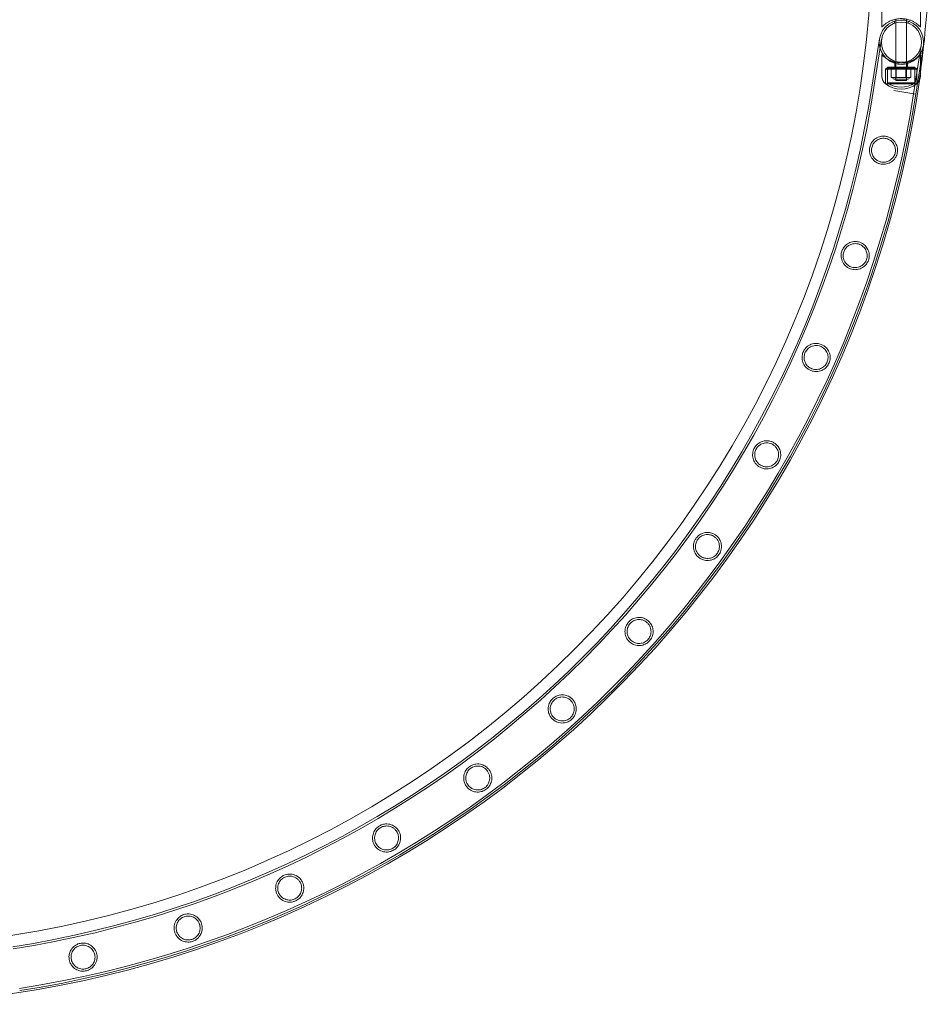
# Model space of a CAD drawing. Units: millimetres. Extents: x -2478 to 23522, y -24121 to -5121.
# Drawn here: x 20679 to 21549, y -22549 to -21607 of the extents above; entities that cross this region are included whole.
import ezdxf

# ---------------------------------------------------------------- set-up
doc = ezdxf.new("R2010")
doc.units = ezdxf.units.MM

# ---------------------------------------------------------------- blocks, each defined once
blk = doc.blocks.new('A$C421E1EAF')
at = {"color": 0, "linetype": 'Continuous', "lineweight": 0}
for p, q in [((21503.73, -21614.47), (21503.73, -21593.79)), ((21540.73, -21614.47), (21540.73, -21593.79)), ((21517.23, -21606.96), (21517.23, -21608.43)), ((21527.23, -21606.96), (21527.23, -21608.3)), ((21516, -21610.9), (21516, -21608.78)), ((21517.23, -21608.43), (21517.23, -21665.64)), ((21527.23, -21608.3), (21527.23, -21665.64)), ((21529, -21610.9), (21529, -21608.78)), ((21494.24, -21671.87), (21501.56, -21625.65)), ((21496.22, -21672.18), (21503.54, -21625.96)), ((21541.47, -21631.97), (21534.15, -21678.19)), ((21543.44, -21632.28), (21536.12, -21678.5)), ((21503.65, -21640.87), (21503.65, -21661.54)), ((21540.65, -21640.87), (21540.65, -21649.92)), ((21508.15, -21653.87), (21507.15, -21654.87)), ((21536.15, -21653.87), (21508.15, -21653.87)), ((21535.15, -21652.87), (21509.15, -21652.87)), ((21509.15, -21654.87), (21509.15, -21652.87)), ((21509.15, -21653.87), (21509.15, -21667.84)), ((21512.15, -21652.87), (21512.15, -21654.87)), ((21516, -21649.14), (21516, -21647.03)), ((21516.15, -21652.87), (21516.15, -21648.15)), ((21517.15, -21652.87), (21517.15, -21654.87)), ((21527.15, -21652.87), (21527.15, -21654.87)), ((21528.15, -21652.87), (21528.15, -21648.15)), ((21529, -21649.14), (21529, -21647.03)), ((21532.15, -21652.87), (21532.15, -21654.87)), ((21535.15, -21654.87), (21535.15, -21652.87)), ((21535.15, -21653.87), (21535.15, -21667.84)), ((21536.15, -21653.87), (21537.15, -21654.87)), ((21540.65, -21649.92), (21540.65, -21661.54)), ((21537.15, -21654.87), (21507.15, -21654.87)), ((21537.15, -21654.87), (21507.15, -21654.87)), ((21507.15, -21668.87), (21507.15, -21654.87)), ((21507.15, -21654.87), (21507.15, -21668.87)), ((21512.7, -21654.87), (21512.7, -21662.87)), ((21512.7, -21662.87), (21517.39, -21662.87)), ((21517.15, -21654.87), (21517.15, -21662.87)), ((21517.39, -21654.87), (21517.39, -21662.87)), ((21517.39, -21662.87), (21526.84, -21662.87)), ((21517.45, -21654.87), (21517.45, -21662.87)), ((21526.84, -21654.87), (21526.84, -21662.87)), ((21526.84, -21662.87), (21531.6, -21662.87)), ((21526.9, -21654.87), (21526.9, -21662.87)), ((21527.15, -21654.87), (21527.15, -21662.87)), ((21531.6, -21654.87), (21531.6, -21662.87)), ((21537.15, -21668.87), (21537.15, -21654.87)), ((21537.15, -21654.87), (21537.15, -21668.87)), ((21507.15, -21668.87), (21537.15, -21668.87)), ((21537.15, -21668.87), (21507.15, -21668.87)), ((21535.15, -21667.84), (21509.15, -21667.84)), ((21528.65, -21664.37), (21515.65, -21664.37)), ((21517.23, -21665.64), (21527.23, -21665.64)), ((21536.12, -21678.5), (21515.18, -21675.19))]:
    blk.add_line(p, q, dxfattribs=at)
blk.add_circle((21522.5, -21628.96), 19.2, dxfattribs=at)
blk.add_circle((21522.5, -21628.96), 19.2, dxfattribs=at)
for centre, radius, start, end in [((20522.23, -21521.64), 972.5, 272.05786, 358.01023), ((20522.23, -21521.64), 1027.5, 352.37519, 358.06527), ((21522.5, -21628.96), 21.2, 351, 171), ((21522.5, -21628.96), 21.2, 351, 171), ((21522.5, -21628.96), 21.2, 171, 261), ((21522.5, -21628.96), 21.2, 171, 270), ((21522.5, -21628.96), 21.2, 261, 351), ((21522.5, -21628.96), 21.2, 270, 351), ((21514.84, -21660.69), 11.22, 184.34304, 226.74048), ((21515.65, -21662.87), 1.5, 180, 270), ((21515.65, -21662.87), 1.5, 270, 0), ((21528.65, -21662.87), 1.5, 180, 270), ((21528.65, -21662.87), 1.5, 270, 0), ((21529.46, -21660.69), 11.22, 317.58569, 355.65696), ((20522.23, -21521.64), 1027.5, 351.95436, 352.37519), ((20522.23, -21521.64), 1027.5, 271.94625, 351.95436), ((20521.71, -21521.04), 984.16, 278.82062, 351.18423), ((20521.71, -21521.04), 986.16, 278.82098, 351.18385), ((21522.15, -21648.87), 25, 233.1301, 306.8699), ((21522.15, -21648.87), 23, 235.58261, 304.41739), ((21529.46, -21660.69), 11.22, 313.25952, 317.58569), ((20521.71, -21521.04), 1024.56, 278.82769, 351.17696), ((20521.71, -21521.04), 1026.56, 278.82803, 351.17662)]:
    blk.add_arc(centre, radius, start, end, dxfattribs=at)
for points, knots in [([(21503.73, -21614.47), (21503.73, -21614.47), (21503.76, -21614.43), (21503.89, -21614.3), (21503.98, -21614.2), (21504.35, -21613.83), (21504.72, -21613.46), (21505.67, -21612.6), (21506.26, -21612.1), (21507.59, -21611.09), (21508.35, -21610.58), (21509.94, -21609.62), (21510.84, -21609.14), (21512.81, -21608.26), (21513.88, -21607.85), (21515.58, -21607.35), (21516.17, -21607.19), (21517.35, -21606.93), (21517.96, -21606.82), (21519.17, -21606.64), (21519.79, -21606.58), (21521.01, -21606.49), (21521.63, -21606.47), (21522.84, -21606.47), (21523.45, -21606.49), (21524.68, -21606.58), (21525.29, -21606.64), (21526.51, -21606.82), (21527.12, -21606.93), (21528.3, -21607.19), (21528.88, -21607.35), (21530.59, -21607.85), (21531.66, -21608.26), (21533.63, -21609.14), (21534.53, -21609.62), (21536.12, -21610.58), (21536.87, -21611.09), (21538.21, -21612.1), (21538.79, -21612.6), (21539.75, -21613.46), (21540.11, -21613.83), (21540.49, -21614.2), (21540.58, -21614.3), (21540.7, -21614.43), (21540.73, -21614.47), (21540.73, -21614.47)], [58.729402, 58.729402, 58.729402, 58.729402, 60.581195, 60.581195, 62.432988, 62.432988, 66.136575, 66.136575, 69.840161, 69.840161, 73.543747, 73.543747, 77.181336, 77.181336, 80.818925, 80.818925, 82.63772, 82.63772, 84.456514, 84.456514, 86.275309, 86.275309, 88.094104, 88.094104, 89.912898, 89.912898, 91.731693, 91.731693, 93.550487, 93.550487, 95.369282, 95.369282, 99.006871, 99.006871, 102.64446, 102.64446, 106.348047, 106.348047, 110.051633, 110.051633, 113.755219, 113.755219, 115.607012, 115.607012, 117.458805, 117.458805, 117.458805, 117.458805]), ([(21540.65, -21640.87), (21540.65, -21640.87), (21540.62, -21640.9), (21540.49, -21641.03), (21540.4, -21641.13), (21540.03, -21641.51), (21539.66, -21641.87), (21538.71, -21642.73), (21538.12, -21643.23), (21536.79, -21644.24), (21536.03, -21644.75), (21534.44, -21645.71), (21533.55, -21646.19), (21531.58, -21647.08), (21530.5, -21647.48), (21528.8, -21647.99), (21528.22, -21648.14), (21527.03, -21648.4), (21526.43, -21648.51), (21525.21, -21648.69), (21524.6, -21648.76), (21523.37, -21648.84), (21522.75, -21648.87), (21521.54, -21648.87), (21520.93, -21648.84), (21519.7, -21648.76), (21519.09, -21648.69), (21517.87, -21648.51), (21517.27, -21648.4), (21516.08, -21648.14), (21515.5, -21647.99), (21513.8, -21647.48), (21512.72, -21647.08), (21510.75, -21646.19), (21509.86, -21645.71), (21508.26, -21644.75), (21507.51, -21644.24), (21506.17, -21643.23), (21505.59, -21642.73), (21504.64, -21641.87), (21504.27, -21641.51), (21503.9, -21641.13), (21503.8, -21641.03), (21503.68, -21640.9), (21503.65, -21640.87), (21503.65, -21640.87)], [0, 0, 0, 0, 1.851793, 1.851793, 3.703586, 3.703586, 7.407172, 7.407172, 11.110758, 11.110758, 14.814344, 14.814344, 18.451934, 18.451934, 22.089523, 22.089523, 23.908317, 23.908317, 25.727112, 25.727112, 27.545907, 27.545907, 29.364701, 29.364701, 31.183496, 31.183496, 33.00229, 33.00229, 34.821085, 34.821085, 36.63988, 36.63988, 40.277469, 40.277469, 43.915058, 43.915058, 47.618644, 47.618644, 51.32223, 51.32223, 55.025816, 55.025816, 56.877609, 56.877609, 58.729402, 58.729402, 58.729402, 58.729402]), ([(21508.27, -21719.1), (21509.19, -21719.31), (21510.08, -21719.61), (21512.16, -21720.57), (21513.28, -21721.3), (21515.66, -21723.43), (21516.77, -21724.94), (21518.25, -21728.15), (21518.67, -21729.84), (21518.82, -21733.02), (21518.66, -21734.44), (21517.89, -21737.22), (21517.3, -21738.5), (21515.56, -21741.12), (21514.33, -21742.36), (21511.46, -21744.32), (21509.82, -21745.03), (21506.92, -21745.63), (21505.76, -21745.72), (21503.68, -21745.61), (21502.79, -21745.47), (21501.01, -21745), (21500.13, -21744.67), (21498.07, -21743.64), (21496.98, -21742.86), (21494.62, -21740.61), (21493.57, -21739.03), (21492.26, -21735.83), (21491.9, -21734.17), (21491.85, -21731.08), (21492.03, -21729.71), (21492.84, -21727.03), (21493.43, -21725.79), (21495.18, -21723.21), (21496.45, -21721.97), (21499.34, -21720.05), (21500.99, -21719.37), (21503.82, -21718.82), (21504.92, -21718.74), (21506.79, -21718.84), (21507.54, -21718.94), (21508.27, -21719.1)], [0, 0, 0, 0, 2.82223, 2.82223, 6.906632, 6.906632, 12.714036, 12.714036, 18.05998, 18.05998, 22.388531, 22.388531, 26.648739, 26.648739, 32.036038, 32.036038, 37.500527, 37.500527, 40.994507, 40.994507, 43.642932, 43.642932, 46.419374, 46.419374, 50.466785, 50.466785, 56.385761, 56.385761, 61.71153, 61.71153, 65.969385, 65.969385, 70.223761, 70.223761, 75.81621, 75.81621, 81.385701, 81.385701, 84.755161, 84.755161, 87.021015, 87.021015, 87.021015, 87.021015]), ([(21507.88, -21721.07), (21507.24, -21720.92), (21506.6, -21720.83), (21505.11, -21720.75), (21504.27, -21720.79), (21501.93, -21721.18), (21500.49, -21721.73), (21498.05, -21723.27), (21497.01, -21724.22), (21495.37, -21726.41), (21494.75, -21727.62), (21493.99, -21730.14), (21493.83, -21731.39), (21493.93, -21734.05), (21494.24, -21735.42), (21495.36, -21738.08), (21496.23, -21739.35), (21498.1, -21741.18), (21498.99, -21741.84), (21500.62, -21742.69), (21501.29, -21742.97), (21502.6, -21743.37), (21503.23, -21743.5), (21504.62, -21743.68), (21505.39, -21743.7), (21507.42, -21743.55), (21508.66, -21743.25), (21511.04, -21742.23), (21512.16, -21741.5), (21514.16, -21739.64), (21515.01, -21738.49), (21516.21, -21736), (21516.57, -21734.74), (21516.85, -21732.09), (21516.75, -21730.77), (21516.07, -21727.99), (21515.39, -21726.57), (21513.62, -21724.22), (21512.57, -21723.25), (21510.64, -21722.05), (21509.88, -21721.69), (21508.7, -21721.28), (21508.29, -21721.16), (21507.88, -21721.07)], [0, 0, 0, 0, 1.952435, 1.952435, 4.500884, 4.500884, 9.215668, 9.215668, 13.567639, 13.567639, 17.697239, 17.697239, 21.497494, 21.497494, 25.798324, 25.798324, 30.54972, 30.54972, 33.930079, 33.930079, 36.12789, 36.12789, 38.048818, 38.048818, 40.347437, 40.347437, 44.233666, 44.233666, 48.359608, 48.359608, 52.741641, 52.741641, 56.715878, 56.715878, 60.740877, 60.740877, 65.555742, 65.555742, 69.929996, 69.929996, 72.448275, 72.448275, 73.715365, 73.715365, 73.715365, 73.715365]), ([(21482.55, -21820.22), (21483.49, -21820.54), (21484.39, -21820.96), (21486.45, -21822.22), (21487.52, -21823.13), (21489.44, -21825.35), (21490.24, -21826.69), (21491.41, -21829.71), (21491.73, -21831.43), (21491.67, -21834.63), (21491.42, -21836.06), (21490.46, -21838.79), (21489.79, -21840.01), (21487.93, -21842.46), (21486.67, -21843.58), (21483.75, -21845.37), (21482.04, -21846), (21479, -21846.46), (21477.73, -21846.47), (21475.5, -21846.17), (21474.57, -21845.94), (21472.73, -21845.28), (21471.85, -21844.84), (21469.85, -21843.57), (21468.83, -21842.66), (21466.72, -21840.16), (21465.84, -21838.47), (21464.88, -21835.15), (21464.7, -21833.47), (21464.98, -21830.39), (21465.3, -21829.05), (21466.39, -21826.48), (21467.11, -21825.31), (21469.12, -21822.93), (21470.51, -21821.83), (21473.57, -21820.24), (21475.26, -21819.73), (21478.16, -21819.47), (21479.3, -21819.51), (21481.15, -21819.82), (21481.86, -21819.99), (21482.55, -21820.22)], [0, 0, 0, 0, 2.991381, 2.991381, 7.276678, 7.276678, 12.13141, 12.13141, 17.512302, 17.512302, 21.894934, 21.894934, 26.102148, 26.102148, 31.275025, 31.275025, 36.836777, 36.836777, 40.637978, 40.637978, 43.470822, 43.470822, 46.378837, 46.378837, 50.495303, 50.495303, 56.411339, 56.411339, 61.720984, 61.720984, 65.975642, 65.975642, 70.229528, 70.229528, 75.809233, 75.809233, 81.334417, 81.334417, 84.809779, 84.809779, 86.992797, 86.992797, 86.992797, 86.992797]), ([(21481.95, -21822.13), (21481.3, -21821.91), (21480.62, -21821.75), (21479.06, -21821.51), (21478.17, -21821.48), (21475.74, -21821.69), (21474.25, -21822.13), (21471.67, -21823.49), (21470.56, -21824.37), (21468.75, -21826.43), (21468.05, -21827.58), (21467.11, -21830.02), (21466.86, -21831.25), (21466.75, -21833.93), (21466.96, -21835.34), (21467.91, -21838.12), (21468.7, -21839.48), (21470.45, -21841.42), (21471.27, -21842.11), (21472.8, -21843.07), (21473.46, -21843.4), (21474.79, -21843.91), (21475.45, -21844.09), (21476.98, -21844.38), (21477.85, -21844.44), (21480.25, -21844.35), (21481.73, -21843.98), (21484.35, -21842.76), (21485.5, -21841.94), (21487.42, -21839.96), (21488.2, -21838.8), (21489.27, -21836.34), (21489.57, -21835.09), (21489.77, -21832.39), (21489.61, -21830.99), (21488.77, -21828.21), (21488.04, -21826.84), (21486.34, -21824.78), (21485.48, -21824.01), (21483.86, -21822.96), (21483.17, -21822.6), (21482.29, -21822.25), (21482.12, -21822.19), (21481.95, -21822.13)], [0, 0, 0, 0, 2.074532, 2.074532, 4.778866, 4.778866, 9.539174, 9.539174, 13.93333, 13.93333, 18.007739, 18.007739, 21.807742, 21.807742, 26.182825, 26.182825, 31.020222, 31.020222, 34.287186, 34.287186, 36.495171, 36.495171, 38.556548, 38.556548, 41.186131, 41.186131, 45.856111, 45.856111, 50.190018, 50.190018, 54.397156, 54.397156, 58.279716, 58.279716, 62.5895, 62.5895, 67.332493, 67.332493, 70.849211, 70.849211, 73.171476, 73.171476, 73.708329, 73.708329, 73.708329, 73.708329]), ([(21446.48, -21918.13), (21447.43, -21918.57), (21448.32, -21919.11), (21450.3, -21920.64), (21451.28, -21921.72), (21452.95, -21924.22), (21453.58, -21925.68), (21454.36, -21928.86), (21454.44, -21930.61), (21453.97, -21933.78), (21453.53, -21935.15), (21452.23, -21937.72), (21451.4, -21938.85), (21449.22, -21941.06), (21447.79, -21942.02), (21444.63, -21943.4), (21442.87, -21943.79), (21439.83, -21943.83), (21438.59, -21943.68), (21436.42, -21943.09), (21435.49, -21942.73), (21433.67, -21941.77), (21432.8, -21941.16), (21430.84, -21939.45), (21429.89, -21938.25), (21428.36, -21935.53), (21427.83, -21933.99), (21427.34, -21930.8), (21427.38, -21929.14), (21428.03, -21926.16), (21428.52, -21924.88), (21429.92, -21922.45), (21430.79, -21921.37), (21433.08, -21919.26), (21434.62, -21918.32), (21437.88, -21917.15), (21439.56, -21916.87), (21442.42, -21916.95), (21443.56, -21917.13), (21445.28, -21917.64), (21445.89, -21917.86), (21446.48, -21918.13)], [0, 0, 0, 0, 3.135639, 3.135639, 7.607802, 7.607802, 12.595953, 12.595953, 18.068665, 18.068665, 22.490759, 22.490759, 26.822337, 26.822337, 32.251376, 32.251376, 37.93098, 37.93098, 41.789455, 41.789455, 44.828104, 44.828104, 48.107517, 48.107517, 52.946959, 52.946959, 58.231688, 58.231688, 63.513284, 63.513284, 67.825505, 67.825505, 72.212616, 72.212616, 77.933204, 77.933204, 83.235995, 83.235995, 86.726087, 86.726087, 88.66413, 88.66413, 88.66413, 88.66413]), ([(21445.69, -21919.97), (21445.03, -21919.67), (21444.35, -21919.43), (21442.74, -21919.03), (21441.81, -21918.91), (21439.32, -21918.91), (21437.79, -21919.23), (21435.09, -21920.38), (21433.9, -21921.18), (21431.94, -21923.1), (21431.16, -21924.17), (21430.02, -21926.52), (21429.67, -21927.73), (21429.34, -21930.4), (21429.44, -21931.85), (21430.17, -21934.7), (21430.85, -21936.1), (21432.42, -21938.14), (21433.15, -21938.87), (21434.57, -21939.95), (21435.21, -21940.34), (21436.54, -21940.98), (21437.23, -21941.24), (21438.85, -21941.67), (21439.8, -21941.8), (21442.28, -21941.83), (21443.8, -21941.54), (21446.5, -21940.44), (21447.7, -21939.67), (21449.72, -21937.77), (21450.53, -21936.68), (21451.71, -21934.29), (21452.08, -21933.06), (21452.42, -21930.35), (21452.33, -21928.89), (21451.59, -21926.03), (21450.91, -21924.63), (21449.32, -21922.55), (21448.55, -21921.79), (21447.06, -21920.69), (21446.4, -21920.3), (21445.71, -21919.98), (21445.7, -21919.97), (21445.69, -21919.97)], [0, 0, 0, 0, 2.173975, 2.173975, 5.003339, 5.003339, 9.80747, 9.80747, 14.231616, 14.231616, 18.264844, 18.264844, 22.069349, 22.069349, 26.508701, 26.508701, 31.316492, 31.316492, 34.455969, 34.455969, 36.71386, 36.71386, 38.897725, 38.897725, 41.777561, 41.777561, 46.49278, 46.49278, 50.886506, 50.886506, 55.001026, 55.001026, 58.885299, 58.885299, 63.332129, 63.332129, 68.108867, 68.108867, 71.398543, 71.398543, 73.680718, 73.680718, 73.711405, 73.711405, 73.711405, 73.711405]), ([(21400.45, -22011.77), (21401.39, -22012.32), (21402.24, -22012.98), (21404.09, -22014.78), (21404.96, -22015.98), (21406.35, -22018.72), (21406.8, -22020.26), (21407.18, -22023.51), (21407.05, -22025.24), (21406.22, -22028.28), (21405.63, -22029.58), (21404.05, -22031.97), (21403.1, -22033), (21400.66, -22034.95), (21399.13, -22035.75), (21395.82, -22036.74), (21394.03, -22036.92), (21391, -22036.61), (21389.78, -22036.31), (21387.67, -22035.46), (21386.77, -22034.98), (21385.01, -22033.75), (21384.18, -22033), (21382.37, -22030.92), (21381.56, -22029.51), (21380.43, -22026.46), (21380.15, -22024.8), (21380.2, -22021.6), (21380.49, -22020.03), (21381.54, -22017.29), (21382.19, -22016.15), (21383.88, -22013.98), (21384.92, -22013.02), (21387.55, -22011.22), (21389.27, -22010.5), (21392.65, -22009.85), (21394.27, -22009.83), (21396.98, -22010.29), (21398.07, -22010.61), (21399.57, -22011.29), (21400.02, -22011.52), (21400.45, -22011.77)], [0, 0, 0, 0, 3.241052, 3.241052, 7.833449, 7.833449, 12.885164, 12.885164, 18.28603, 18.28603, 22.64629, 22.64629, 26.994655, 26.994655, 32.470635, 32.470635, 38.144482, 38.144482, 42.011402, 42.011402, 45.142816, 45.142816, 48.607086, 48.607086, 53.793095, 53.793095, 59.243797, 59.243797, 64.297787, 64.297787, 68.423353, 68.423353, 72.925268, 72.925268, 78.865643, 78.865643, 83.861791, 83.861791, 87.303456, 87.303456, 88.815154, 88.815154, 88.815154, 88.815154]), ([(21399.48, -22013.52), (21398.83, -22013.14), (21398.16, -22012.82), (21396.54, -22012.25), (21395.6, -22012.04), (21393.1, -22011.82), (21391.55, -22012), (21388.76, -22012.9), (21387.49, -22013.58), (21385.36, -22015.32), (21384.5, -22016.32), (21383.15, -22018.55), (21382.69, -22019.72), (21382.12, -22022.36), (21382.09, -22023.82), (21382.57, -22026.73), (21383.12, -22028.19), (21384.5, -22030.35), (21385.16, -22031.14), (21386.49, -22032.35), (21387.09, -22032.8), (21388.4, -22033.58), (21389.09, -22033.9), (21390.77, -22034.5), (21391.77, -22034.7), (21394.33, -22034.89), (21395.87, -22034.69), (21398.66, -22033.74), (21399.92, -22033.03), (21402.03, -22031.24), (21402.89, -22030.21), (21404.21, -22027.91), (21404.65, -22026.7), (21405.15, -22023.97), (21405.13, -22022.48), (21404.53, -22019.57), (21403.93, -22018.15), (21402.5, -22016.06), (21401.82, -22015.3), (21400.55, -22014.22), (21400.03, -22013.85), (21399.48, -22013.52)], [0, 0, 0, 0, 2.249706, 2.249706, 5.173025, 5.173025, 9.960351, 9.960351, 14.402397, 14.402397, 18.413442, 18.413442, 22.222067, 22.222067, 26.697288, 26.697288, 31.488931, 31.488931, 34.623759, 34.623759, 36.896863, 36.896863, 39.181774, 39.181774, 42.270136, 42.270136, 47.044347, 47.044347, 51.470998, 51.470998, 55.519469, 55.519469, 59.422243, 59.422243, 63.999149, 63.999149, 68.702432, 68.702432, 71.791172, 71.791172, 73.710725, 73.710725, 73.710725, 73.710725]), ([(21344.97, -22100.14), (21345.86, -22100.8), (21346.66, -22101.56), (21348.33, -22103.58), (21349.08, -22104.9), (21350.15, -22107.81), (21350.43, -22109.4), (21350.42, -22112.67), (21350.1, -22114.37), (21348.93, -22117.28), (21348.21, -22118.48), (21346.39, -22120.67), (21345.32, -22121.6), (21342.68, -22123.26), (21341.05, -22123.89), (21337.64, -22124.5), (21335.85, -22124.48), (21332.87, -22123.83), (21331.7, -22123.39), (21329.67, -22122.3), (21328.82, -22121.7), (21327.17, -22120.23), (21326.41, -22119.36), (21324.83, -22116.98), (21324.18, -22115.41), (21323.47, -22112.14), (21323.43, -22110.43), (21323.96, -22107.27), (21324.45, -22105.81), (21325.88, -22103.23), (21326.71, -22102.16), (21328.77, -22100.2), (21329.98, -22099.38), (21332.92, -22098), (21334.77, -22097.55), (21338.17, -22097.48), (21339.67, -22097.69), (21342.17, -22098.5), (21343.19, -22098.97), (21344.42, -22099.75), (21344.7, -22099.94), (21344.97, -22100.14)], [0, 0, 0, 0, 3.312262, 3.312262, 7.984075, 7.984075, 13.077082, 13.077082, 18.435743, 18.435743, 22.752772, 22.752772, 27.112212, 27.112212, 32.619128, 32.619128, 38.283109, 38.283109, 42.156923, 42.156923, 45.352409, 45.352409, 48.946336, 48.946336, 54.364104, 54.364104, 59.907784, 59.907784, 64.810104, 64.810104, 69.101854, 69.101854, 73.76511, 73.76511, 79.822251, 79.822251, 84.495537, 84.495537, 87.868877, 87.868877, 88.882838, 88.882838, 88.882838, 88.882838]), ([(21343.82, -22101.78), (21343.21, -22101.32), (21342.55, -22100.93), (21340.97, -22100.18), (21340.03, -22099.88), (21337.54, -22099.41), (21335.98, -22099.45), (21333.11, -22100.09), (21331.78, -22100.65), (21329.5, -22102.19), (21328.54, -22103.1), (21327, -22105.19), (21326.44, -22106.32), (21325.62, -22108.91), (21325.45, -22110.36), (21325.67, -22113.31), (21326.08, -22114.81), (21327.25, -22117.09), (21327.83, -22117.92), (21329.05, -22119.25), (21329.62, -22119.77), (21330.89, -22120.68), (21331.57, -22121.08), (21333.27, -22121.84), (21334.31, -22122.14), (21336.91, -22122.51), (21338.48, -22122.41), (21341.34, -22121.64), (21342.65, -22121.01), (21344.87, -22119.36), (21345.78, -22118.4), (21347.24, -22116.19), (21347.76, -22115), (21348.45, -22112.28), (21348.52, -22110.75), (21348.08, -22107.77), (21347.56, -22106.31), (21346.25, -22104.18), (21345.66, -22103.42), (21344.6, -22102.4), (21344.22, -22102.08), (21343.82, -22101.78)], [0, 0, 0, 0, 2.300942, 2.300942, 5.287194, 5.287194, 10.088066, 10.088066, 14.542162, 14.542162, 18.536218, 18.536218, 22.349535, 22.349535, 26.855895, 26.855895, 31.642209, 31.642209, 34.743101, 34.743101, 37.068358, 37.068358, 39.432568, 39.432568, 42.697253, 42.697253, 47.512297, 47.512297, 51.952311, 51.952311, 55.957018, 55.957018, 59.888567, 59.888567, 64.582085, 64.582085, 69.305977, 69.305977, 72.214322, 72.214322, 73.715296, 73.715296, 73.715296, 73.715296]), ([(21280.63, -22182.28), (21281.46, -22183.04), (21282.18, -22183.88), (21283.64, -22186.1), (21284.25, -22187.5), (21285, -22190.53), (21285.1, -22192.15), (21284.73, -22195.4), (21284.23, -22197.04), (21282.76, -22199.79), (21281.92, -22200.91), (21279.87, -22202.89), (21278.71, -22203.69), (21275.89, -22205.06), (21274.21, -22205.51), (21270.75, -22205.75), (21268.97, -22205.53), (21266.08, -22204.56), (21264.96, -22204), (21263.05, -22202.68), (21262.26, -22201.99), (21260.77, -22200.32), (21260.1, -22199.35), (21258.78, -22196.75), (21258.31, -22195.08), (21258.01, -22191.71), (21258.18, -22190), (21259.1, -22186.93), (21259.77, -22185.56), (21261.48, -22183.2), (21262.43, -22182.24), (21264.72, -22180.54), (21266.03, -22179.87), (21269.13, -22178.86), (21271.01, -22178.64), (21274.37, -22178.98), (21275.81, -22179.36), (21278.18, -22180.45), (21279.13, -22181.04), (21280.22, -22181.92), (21280.43, -22182.1), (21280.63, -22182.28)], [0, 0, 0, 0, 3.348591, 3.348591, 8.060143, 8.060143, 13.17325, 13.17325, 18.509171, 18.509171, 22.805456, 22.805456, 27.169605, 27.169605, 32.690706, 32.690706, 38.346231, 38.346231, 42.222738, 42.222738, 45.450303, 45.450303, 49.110542, 49.110542, 54.642312, 54.642312, 60.224729, 60.224729, 65.050074, 65.050074, 69.317211, 69.317211, 74.041937, 74.041937, 80.087244, 80.087244, 84.671314, 84.671314, 88.039237, 88.039237, 88.874207, 88.874207, 88.874207, 88.874207]), ([(21279.32, -22183.79), (21278.75, -22183.27), (21278.13, -22182.8), (21276.61, -22181.89), (21275.7, -22181.49), (21273.26, -22180.78), (21271.7, -22180.66), (21268.77, -22181.02), (21267.39, -22181.45), (21264.97, -22182.76), (21263.94, -22183.57), (21262.2, -22185.5), (21261.52, -22186.56), (21260.45, -22189.06), (21260.15, -22190.5), (21260.08, -22193.46), (21260.34, -22194.99), (21261.29, -22197.37), (21261.78, -22198.25), (21262.86, -22199.69), (21263.38, -22200.27), (21264.57, -22201.31), (21265.22, -22201.78), (21266.88, -22202.72), (21267.91, -22203.12), (21270.5, -22203.72), (21272.08, -22203.75), (21275, -22203.23), (21276.36, -22202.71), (21278.71, -22201.25), (21279.7, -22200.37), (21281.34, -22198.31), (21281.97, -22197.16), (21282.89, -22194.48), (21283.09, -22192.95), (21282.88, -22189.96), (21282.5, -22188.51), (21281.42, -22186.31), (21280.9, -22185.52), (21279.98, -22184.44), (21279.66, -22184.11), (21279.32, -22183.79)], [0, 0, 0, 0, 2.327146, 2.327146, 5.345362, 5.345362, 10.152812, 10.152812, 14.612585, 14.612585, 18.598325, 18.598325, 22.414285, 22.414285, 26.936367, 26.936367, 31.723585, 31.723585, 34.807666, 34.807666, 37.148493, 37.148493, 39.553439, 39.553439, 42.905188, 42.905188, 47.736068, 47.736068, 52.178248, 52.178248, 56.165554, 56.165554, 60.11481, 60.11481, 64.864842, 64.864842, 69.454535, 69.454535, 72.330415, 72.330415, 73.715053, 73.715053, 73.715053, 73.715053]), ([(21208.13, -22257.32), (21208.87, -22258.15), (21209.5, -22259.07), (21210.72, -22261.42), (21211.18, -22262.88), (21211.62, -22265.97), (21211.55, -22267.59), (21210.84, -22270.78), (21210.18, -22272.36), (21208.42, -22274.95), (21207.47, -22275.97), (21205.23, -22277.73), (21203.99, -22278.41), (21201.05, -22279.48), (21199.32, -22279.75), (21195.86, -22279.63), (21194.11, -22279.23), (21191.34, -22277.96), (21190.28, -22277.29), (21188.53, -22275.78), (21187.81, -22275.01), (21186.49, -22273.19), (21185.93, -22272.16), (21184.89, -22269.43), (21184.6, -22267.72), (21184.65, -22264.34), (21185, -22262.65), (21186.23, -22259.7), (21187.04, -22258.41), (21188.99, -22256.24), (21190.04, -22255.38), (21192.49, -22253.92), (21193.86, -22253.4), (21197.05, -22252.71), (21198.95, -22252.69), (21202.25, -22253.38), (21203.64, -22253.91), (21205.88, -22255.24), (21206.76, -22255.92), (21207.75, -22256.91), (21207.94, -22257.11), (21208.13, -22257.32)], [0, 0, 0, 0, 3.349852, 3.349852, 8.062777, 8.062777, 13.176575, 13.176575, 18.5117, 18.5117, 22.807289, 22.807289, 27.1716, 27.1716, 32.693188, 32.693188, 38.348396, 38.348396, 42.225001, 42.225001, 45.453685, 45.453685, 49.116241, 49.116241, 54.651931, 54.651931, 60.235605, 60.235605, 65.058325, 65.058325, 69.324675, 69.324675, 74.051617, 74.051617, 80.09635, 80.09635, 84.677371, 84.677371, 88.045148, 88.045148, 88.873733, 88.873733, 88.873733, 88.873733]), ([(21206.66, -22258.68), (21206.15, -22258.1), (21205.58, -22257.57), (21204.17, -22256.5), (21203.3, -22256.02), (21200.94, -22255.06), (21199.41, -22254.77), (21196.46, -22254.83), (21195.04, -22255.11), (21192.5, -22256.16), (21191.39, -22256.86), (21189.46, -22258.6), (21188.68, -22259.59), (21187.35, -22261.97), (21186.9, -22263.36), (21186.52, -22266.3), (21186.63, -22267.85), (21187.32, -22270.31), (21187.72, -22271.25), (21188.64, -22272.79), (21189.11, -22273.41), (21190.18, -22274.58), (21190.78, -22275.11), (21192.33, -22276.22), (21193.32, -22276.72), (21195.83, -22277.59), (21197.4, -22277.78), (21200.36, -22277.56), (21201.76, -22277.19), (21204.25, -22275.98), (21205.33, -22275.21), (21207.18, -22273.32), (21207.91, -22272.24), (21209.11, -22269.68), (21209.46, -22268.17), (21209.57, -22265.18), (21209.34, -22263.69), (21208.49, -22261.4), (21208.05, -22260.55), (21207.25, -22259.39), (21206.97, -22259.02), (21206.66, -22258.68)], [0, 0, 0, 0, 2.328056, 2.328056, 5.34738, 5.34738, 10.155055, 10.155055, 14.61502, 14.61502, 18.600477, 18.600477, 22.416534, 22.416534, 26.939161, 26.939161, 31.726399, 31.726399, 34.809925, 34.809925, 37.151307, 37.151307, 39.55769, 39.55769, 42.912498, 42.912498, 47.74389, 47.74389, 52.186097, 52.186097, 56.172842, 56.172842, 60.122767, 60.122767, 64.874778, 64.874778, 69.459849, 69.459849, 72.334609, 72.334609, 73.715061, 73.715061, 73.715061, 73.715061]), ([(21128.23, -22324.43), (21128.88, -22325.33), (21129.41, -22326.29), (21130.38, -22328.74), (21130.68, -22330.22), (21130.81, -22333.32), (21130.59, -22334.93), (21129.58, -22338.03), (21128.75, -22339.55), (21126.75, -22341.95), (21125.69, -22342.88), (21123.28, -22344.41), (21121.98, -22344.96), (21118.95, -22345.73), (21117.22, -22345.83), (21113.78, -22345.37), (21112.08, -22344.79), (21109.45, -22343.26), (21108.47, -22342.48), (21106.87, -22340.82), (21106.24, -22339.99), (21105.12, -22338.08), (21104.67, -22337.02), (21103.89, -22334.26), (21103.76, -22332.56), (21104.1, -22329.23), (21104.58, -22327.59), (21106.06, -22324.75), (21106.98, -22323.51), (21109.13, -22321.5), (21110.26, -22320.74), (21112.82, -22319.51), (21114.22, -22319.1), (21117.45, -22318.7), (21119.34, -22318.84), (21122.59, -22319.81), (21123.95, -22320.48), (21126.09, -22322.02), (21126.9, -22322.78), (21127.84, -22323.9), (21128.04, -22324.16), (21128.23, -22324.43)], [0, 0, 0, 0, 3.316036, 3.316036, 7.991996, 7.991996, 13.08711, 13.08711, 18.443424, 18.443424, 22.758237, 22.758237, 27.11817, 27.11817, 32.626572, 32.626572, 38.289736, 38.289736, 42.16382, 42.16382, 45.362627, 45.362627, 48.963402, 48.963402, 54.393104, 54.393104, 59.94103, 59.94103, 64.83524, 64.83524, 69.124266, 69.124266, 73.793697, 73.793697, 79.850025, 79.850025, 84.513922, 84.513922, 87.886594, 87.886594, 88.882393, 88.882393, 88.882393, 88.882393]), ([(21126.64, -22325.63), (21126.19, -22325.01), (21125.69, -22324.43), (21124.41, -22323.23), (21123.6, -22322.66), (21121.38, -22321.45), (21119.88, -22321.01), (21116.95, -22320.74), (21115.51, -22320.87), (21112.87, -22321.64), (21111.68, -22322.21), (21109.57, -22323.73), (21108.69, -22324.63), (21107.12, -22326.84), (21106.52, -22328.18), (21105.82, -22331.06), (21105.76, -22332.61), (21106.18, -22335.13), (21106.47, -22336.11), (21107.22, -22337.74), (21107.61, -22338.41), (21108.54, -22339.67), (21109.06, -22340.26), (21110.46, -22341.51), (21111.35, -22342.11), (21113.72, -22343.26), (21115.25, -22343.64), (21118.21, -22343.77), (21119.65, -22343.57), (21122.26, -22342.68), (21123.43, -22342.04), (21125.49, -22340.39), (21126.35, -22339.41), (21127.84, -22337.02), (21128.37, -22335.59), (21128.85, -22332.61), (21128.8, -22331.07), (21128.21, -22328.65), (21127.87, -22327.75), (21127.19, -22326.46), (21126.92, -22326.04), (21126.64, -22325.63)], [0, 0, 0, 0, 2.303663, 2.303663, 5.293242, 5.293242, 10.094805, 10.094805, 14.549503, 14.549503, 18.542681, 18.542681, 22.356261, 22.356261, 26.864255, 26.864255, 31.650693, 31.650693, 34.749762, 34.749762, 37.076599, 37.076599, 39.444985, 39.444985, 42.718618, 42.718618, 47.535403, 47.535403, 51.975767, 51.975767, 55.978553, 55.978553, 59.911805, 59.911805, 64.611142, 64.611142, 69.320998, 69.320998, 72.225961, 72.225961, 73.715228, 73.715228, 73.715228, 73.715228]), ([(21041.82, -22382.9), (21042.35, -22383.84), (21042.77, -22384.83), (21043.48, -22387.31), (21043.64, -22388.8), (21043.48, -22391.86), (21043.12, -22393.43), (21041.82, -22396.43), (21040.86, -22397.87), (21038.62, -22400.1), (21037.47, -22400.93), (21034.91, -22402.22), (21033.57, -22402.64), (21030.49, -22403.12), (21028.76, -22403.05), (21025.39, -22402.27), (21023.75, -22401.54), (21021.28, -22399.76), (21020.37, -22398.9), (21018.95, -22397.11), (21018.41, -22396.24), (21017.49, -22394.3), (21017.15, -22393.23), (21016.62, -22390.52), (21016.61, -22388.88), (21017.16, -22385.67), (21017.74, -22384.09), (21019.39, -22381.34), (21020.42, -22380.13), (21022.7, -22378.28), (21023.83, -22377.61), (21026.39, -22376.57), (21027.77, -22376.25), (21030.96, -22376.02), (21032.81, -22376.25), (21036.07, -22377.39), (21037.47, -22378.17), (21039.58, -22379.92), (21040.35, -22380.75), (21041.31, -22382.07), (21041.57, -22382.47), (21041.82, -22382.9)], [0, 0, 0, 0, 3.247331, 3.247331, 7.846838, 7.846838, 12.902357, 12.902357, 18.299737, 18.299737, 22.65615, 22.65615, 27.005716, 27.005716, 32.484771, 32.484771, 38.158333, 38.158333, 42.026124, 42.026124, 45.163402, 45.163402, 48.639257, 48.639257, 53.846347, 53.846347, 59.306415, 59.306415, 64.347487, 64.347487, 68.490171, 68.490171, 73.005982, 73.005982, 78.97171, 78.97171, 83.932593, 83.932593, 87.365265, 87.365265, 88.828202, 88.828202, 88.828202, 88.828202]), ([(21040.1, -22383.93), (21039.73, -22383.28), (21039.3, -22382.66), (21038.18, -22381.36), (21037.46, -22380.72), (21035.4, -22379.28), (21033.97, -22378.67), (21031.09, -22378.07), (21029.65, -22378.04), (21026.94, -22378.49), (21025.7, -22378.93), (21023.42, -22380.2), (21022.45, -22380.99), (21020.64, -22383.01), (21019.89, -22384.26), (21018.87, -22387.02), (21018.62, -22388.56), (21018.75, -22391.13), (21018.93, -22392.14), (21019.49, -22393.84), (21019.79, -22394.53), (21020.54, -22395.86), (21020.98, -22396.48), (21022.15, -22397.84), (21022.92, -22398.51), (21025.05, -22399.94), (21026.5, -22400.53), (21029.4, -22401.08), (21030.84, -22401.09), (21033.56, -22400.57), (21034.81, -22400.1), (21037.09, -22398.75), (21038.08, -22397.91), (21039.86, -22395.79), (21040.58, -22394.48), (21041.49, -22391.65), (21041.67, -22390.12), (21041.46, -22387.59), (21041.24, -22386.6), (21040.68, -22385.05), (21040.41, -22384.48), (21040.1, -22383.93)], [0, 0, 0, 0, 2.25421, 2.25421, 5.183083, 5.183083, 9.971626, 9.971626, 14.41477, 14.41477, 18.424267, 18.424267, 22.233262, 22.233262, 26.711216, 26.711216, 31.501558, 31.501558, 34.633488, 34.633488, 36.909106, 36.909106, 39.200391, 39.200391, 42.302204, 42.302204, 47.079808, 47.079808, 51.507963, 51.507963, 55.552706, 55.552706, 59.457232, 59.457232, 64.042779, 64.042779, 68.741478, 68.741478, 71.818075, 71.818075, 73.710833, 73.710833, 73.710833, 73.710833]), ([(20949.8, -22432.1), (20950.23, -22433.06), (20950.53, -22434.05), (20950.99, -22436.52), (20951.01, -22437.98), (20950.59, -22440.97), (20950.09, -22442.48), (20948.55, -22445.36), (20947.45, -22446.73), (20944.99, -22448.78), (20943.75, -22449.51), (20941.07, -22450.56), (20939.69, -22450.86), (20936.59, -22451.05), (20934.88, -22450.82), (20931.61, -22449.74), (20930.04, -22448.86), (20927.74, -22446.86), (20926.92, -22445.92), (20925.69, -22444.04), (20925.24, -22443.15), (20924.52, -22441.21), (20924.27, -22440.18), (20923.95, -22437.58), (20924.04, -22436.04), (20924.73, -22432.99), (20925.37, -22431.48), (20927.14, -22428.79), (20928.27, -22427.59), (20930.73, -22425.81), (20931.94, -22425.19), (20934.58, -22424.31), (20935.95, -22424.09), (20939.07, -22424.05), (20940.84, -22424.37), (20944.05, -22425.66), (20945.49, -22426.57), (20947.57, -22428.53), (20948.3, -22429.42), (20949.25, -22430.95), (20949.54, -22431.51), (20949.8, -22432.1)], [0, 0, 0, 0, 3.144316, 3.144316, 7.626444, 7.626444, 12.619815, 12.619815, 18.09317, 18.09317, 22.513063, 22.513063, 26.846814, 26.846814, 32.283283, 32.283283, 37.960984, 37.960984, 41.815255, 41.815255, 44.860434, 44.860434, 48.156629, 48.156629, 53.0314, 53.0314, 58.332152, 58.332152, 63.588947, 63.588947, 67.853649, 67.853649, 72.250637, 72.250637, 77.98538, 77.98538, 83.276756, 83.276756, 86.767736, 86.767736, 88.685727, 88.685727, 88.685727, 88.685727]), ([(20947.99, -22432.95), (20947.7, -22432.28), (20947.35, -22431.64), (20946.41, -22430.27), (20945.79, -22429.57), (20943.93, -22427.92), (20942.57, -22427.14), (20939.78, -22426.21), (20938.36, -22426.01), (20935.62, -22426.15), (20934.32, -22426.43), (20931.92, -22427.44), (20930.85, -22428.11), (20928.83, -22429.89), (20927.95, -22431.04), (20926.61, -22433.66), (20926.18, -22435.16), (20926, -22437.73), (20926.06, -22438.75), (20926.41, -22440.5), (20926.63, -22441.22), (20927.2, -22442.59), (20927.55, -22443.24), (20928.48, -22444.65), (20929.11, -22445.37), (20930.96, -22447.04), (20932.29, -22447.83), (20935.04, -22448.79), (20936.46, -22449.01), (20939.22, -22448.92), (20940.55, -22448.64), (20943.02, -22447.63), (20944.11, -22446.95), (20946.16, -22445.14), (20947.05, -22443.98), (20948.39, -22441.35), (20948.81, -22439.85), (20948.99, -22437.24), (20948.92, -22436.16), (20948.53, -22434.37), (20948.29, -22433.64), (20947.99, -22432.95)], [0, 0, 0, 0, 2.180217, 2.180217, 5.017367, 5.017367, 9.824026, 9.824026, 14.249893, 14.249893, 18.280715, 18.280715, 22.085634, 22.085634, 26.529005, 26.529005, 31.334916, 31.334916, 34.469365, 34.469365, 36.730242, 36.730242, 38.922395, 38.922395, 41.819888, 41.819888, 46.540714, 46.540714, 50.937917, 50.937917, 55.0462, 55.0462, 58.931466, 58.931466, 63.389264, 63.389264, 68.160147, 68.160147, 71.431175, 71.431175, 73.711874, 73.711874, 73.711874, 73.711874]), ([(20853.19, -22471.49), (20853.49, -22472.45), (20853.69, -22473.43), (20853.9, -22475.83), (20853.8, -22477.24), (20853.15, -22480.11), (20852.54, -22481.55), (20850.8, -22484.29), (20849.6, -22485.56), (20846.99, -22487.41), (20845.69, -22488.06), (20842.93, -22488.89), (20841.54, -22489.08), (20838.47, -22489.03), (20836.82, -22488.68), (20833.64, -22487.39), (20832.13, -22486.38), (20829.96, -22484.2), (20829.2, -22483.19), (20828.12, -22481.22), (20827.75, -22480.33), (20827.2, -22478.45), (20827.02, -22477.47), (20826.87, -22475.09), (20827, -22473.72), (20827.78, -22470.52), (20828.63, -22468.82), (20830.74, -22466.09), (20831.99, -22464.96), (20834.63, -22463.38), (20835.9, -22462.85), (20838.62, -22462.2), (20840, -22462.1), (20843.08, -22462.32), (20844.8, -22462.78), (20847.91, -22464.34), (20849.31, -22465.39), (20851.22, -22467.56), (20851.86, -22468.5), (20852.7, -22470.16), (20852.97, -22470.82), (20853.19, -22471.49)], [0, 0, 0, 0, 3.005105, 3.005105, 7.31509, 7.31509, 12.198833, 12.198833, 17.615887, 17.615887, 22.031173, 22.031173, 26.283011, 26.283011, 31.527145, 31.527145, 37.16066, 37.16066, 41.014916, 41.014916, 43.904315, 43.904315, 46.886587, 46.886587, 51.129336, 51.129336, 57.190429, 57.190429, 62.610089, 62.610089, 66.976159, 66.976159, 71.365111, 71.365111, 77.045711, 77.045711, 82.509122, 82.509122, 85.970674, 85.970674, 88.106682, 88.106682, 88.106682, 88.106682]), ([(20851.3, -22472.15), (20851.09, -22471.49), (20850.82, -22470.85), (20850.07, -22469.44), (20849.56, -22468.71), (20847.95, -22466.88), (20846.71, -22465.95), (20844.08, -22464.68), (20842.71, -22464.31), (20839.97, -22464.09), (20838.64, -22464.21), (20836.11, -22464.91), (20834.97, -22465.44), (20832.76, -22466.95), (20831.75, -22467.96), (20830.08, -22470.38), (20829.46, -22471.82), (20828.95, -22474.38), (20828.88, -22475.45), (20829.03, -22477.25), (20829.15, -22477.97), (20829.54, -22479.35), (20829.78, -22479.99), (20830.47, -22481.41), (20830.94, -22482.15), (20832.45, -22484.01), (20833.63, -22484.97), (20836.16, -22486.34), (20837.5, -22486.78), (20840.24, -22487.14), (20841.63, -22487.08), (20844.25, -22486.47), (20845.43, -22485.97), (20847.71, -22484.52), (20848.75, -22483.55), (20850.48, -22481.22), (20851.14, -22479.82), (20851.77, -22477.23), (20851.88, -22476.08), (20851.76, -22474.16), (20851.64, -22473.4), (20851.4, -22472.48), (20851.35, -22472.31), (20851.3, -22472.15)], [0, 0, 0, 0, 2.082446, 2.082446, 4.796797, 4.796797, 9.560852, 9.560852, 13.957587, 13.957587, 18.028536, 18.028536, 21.828765, 21.828765, 26.208991, 26.208991, 31.044097, 31.044097, 34.302844, 34.302844, 36.514059, 36.514059, 38.585005, 38.585005, 41.234803, 41.234803, 45.883262, 45.883262, 50.220717, 50.220717, 54.423476, 54.423476, 58.305668, 58.305668, 62.620797, 62.620797, 67.361414, 67.361414, 70.866192, 70.866192, 73.19, 73.19, 73.708346, 73.708346, 73.708346, 73.708346]), ([(20753.01, -22500.66), (20753.2, -22501.59), (20753.3, -22502.53), (20753.29, -22504.83), (20753.08, -22506.16), (20752.13, -22509.21), (20751.21, -22510.85), (20748.9, -22513.52), (20747.54, -22514.6), (20744.72, -22516.05), (20743.37, -22516.49), (20740.54, -22516.94), (20739.13, -22516.93), (20736.03, -22516.45), (20734.39, -22515.85), (20731.42, -22514.06), (20730.09, -22512.87), (20728.33, -22510.48), (20727.76, -22509.45), (20727, -22507.51), (20726.75, -22506.64), (20726.43, -22504.81), (20726.37, -22503.87), (20726.45, -22501.56), (20726.71, -22500.24), (20727.79, -22497.16), (20728.79, -22495.55), (20731.16, -22493.03), (20732.52, -22492.02), (20735.32, -22490.69), (20736.64, -22490.3), (20739.41, -22489.92), (20740.78, -22489.95), (20743.83, -22490.47), (20745.49, -22491.1), (20748.45, -22492.96), (20749.75, -22494.16), (20751.43, -22496.51), (20751.96, -22497.48), (20752.64, -22499.22), (20752.85, -22499.93), (20753.01, -22500.66)], [0, 0, 0, 0, 2.837965, 2.837965, 6.949382, 6.949382, 12.785473, 12.785473, 18.165971, 18.165971, 22.47875, 22.47875, 26.779351, 26.779351, 32.221376, 32.221376, 37.764552, 37.764552, 41.329137, 41.329137, 44.036751, 44.036751, 46.880221, 46.880221, 51.03011, 51.03011, 57.087729, 57.087729, 62.537457, 62.537457, 66.90775, 66.90775, 71.287754, 71.287754, 76.95974, 76.95974, 82.494664, 82.494664, 85.863376, 85.863376, 88.110809, 88.110809, 88.110809, 88.110809]), ([(20751.06, -22501.12), (20750.93, -22500.48), (20750.74, -22499.85), (20750.19, -22498.46), (20749.8, -22497.71), (20748.46, -22495.74), (20747.36, -22494.66), (20744.93, -22493.08), (20743.63, -22492.54), (20740.96, -22491.96), (20739.6, -22491.9), (20736.99, -22492.27), (20735.8, -22492.65), (20733.42, -22493.85), (20732.3, -22494.71), (20730.36, -22496.84), (20729.57, -22498.16), (20728.69, -22500.62), (20728.47, -22501.7), (20728.37, -22503.53), (20728.4, -22504.26), (20728.59, -22505.62), (20728.73, -22506.25), (20729.15, -22507.6), (20729.45, -22508.31), (20730.45, -22510.11), (20731.26, -22511.12), (20733.21, -22512.86), (20734.35, -22513.56), (20736.89, -22514.58), (20738.29, -22514.87), (20741.05, -22514.89), (20742.34, -22514.68), (20744.86, -22513.81), (20746.02, -22513.16), (20748.25, -22511.36), (20749.25, -22510.15), (20750.61, -22507.56), (20751.04, -22506.21), (20751.31, -22503.99), (20751.32, -22503.16), (20751.2, -22501.92), (20751.14, -22501.52), (20751.06, -22501.12)], [0, 0, 0, 0, 1.961936, 1.961936, 4.522605, 4.522605, 9.251819, 9.251819, 13.608184, 13.608184, 17.731528, 17.731528, 21.531528, 21.531528, 25.840693, 25.840693, 30.587996, 30.587996, 33.951834, 33.951834, 36.15099, 36.15099, 38.081776, 38.081776, 40.402101, 40.402101, 44.339684, 44.339684, 48.481913, 48.481913, 52.860391, 52.860391, 56.82443, 56.82443, 60.864486, 60.864486, 65.683023, 65.683023, 69.9903, 69.9903, 72.493352, 72.493352, 73.715615, 73.715615, 73.715615, 73.715615])]:
    blk.add_open_spline(points, degree=3, knots=knots, dxfattribs=at)
blk.add_open_spline([(21494.24, -21671.87), (21494.24, -21671.87), (21494.24, -21671.87), (21494.24, -21671.87)], degree=3, dxfattribs=at)

msp = doc.modelspace()

# ---------------------------------------------------------------- block references
msp.add_blockref('A$C421E1EAF', (0, 0))

doc.saveas('drawing.dxf')
